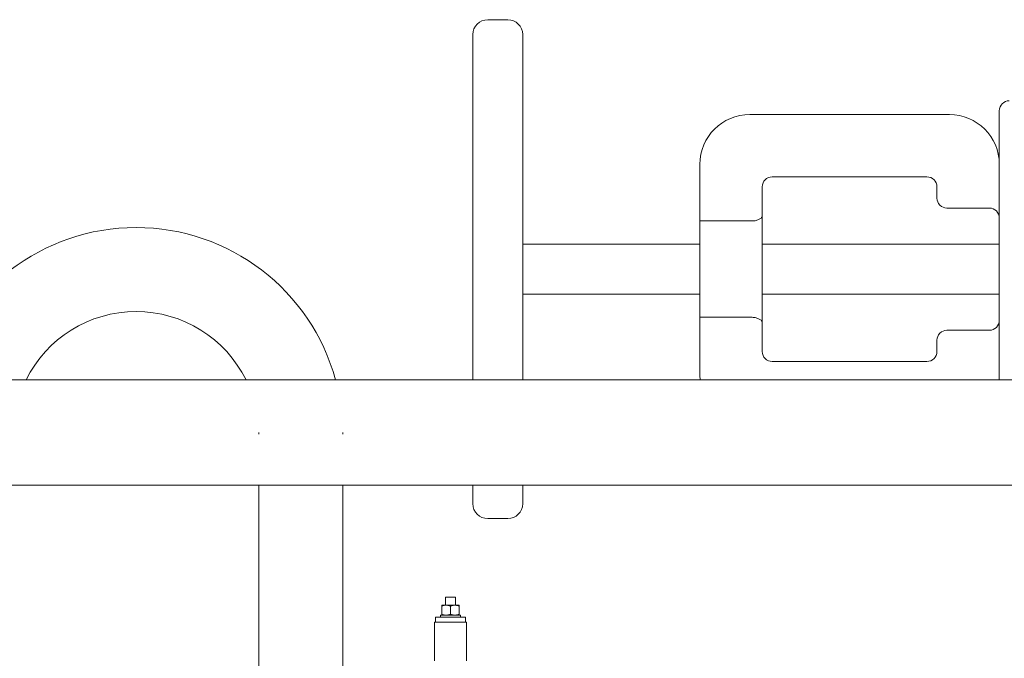
# Model space of a CAD drawing. Units: millimetres. Extents: x -9 to 10016, y 61 to 6269.
# Drawn here: x 1197 to 1592, y 5488 to 5744 of the extents above; entities that cross this region are included whole.
import ezdxf

# ---------------------------------------------------------------- set-up
doc = ezdxf.new("R2010")
doc.units = ezdxf.units.MM
doc.layers.add('AM_0', color=7, linetype='Continuous', lineweight=15)

# ---------------------------------------------------------------- blocks, each defined once
blk = doc.blocks.new('P-SIXEN 3500')
at = {"layer": 'AM_0'}
for p, q in [((-303.5, 2538), (-311.5, 2538)), ((-317.5, 2532), (-317.5, 2393.58)), ((-297.5, 2393.58), (-297.5, 2532)), ((-126.5, 2500), (-206.5, 2500)), ((-106.5, 2393.58), (-106.5, 2501.5)), ((-226.5, 2480), (-226.5, 2457.31)), ((-135.5, 2475), (-197.5, 2475)), ((-201.5, 2471), (-201.5, 2459.37)), ((-131.5, 2466.5), (-131.5, 2471)), ((-110.5, 2462.5), (-127.5, 2462.5)), ((-201.5, 2416.63), (-201.5, 2459.37)), ((-226.5, 2418.69), (-226.5, 2457.31)), ((-205.5, 2457.31), (-226.5, 2457.31)), ((-226.5, 2448), (-297.5, 2448)), ((-106.5, 2448), (-201.5, 2448)), ((-226.5, 2428), (-297.5, 2428)), ((-106.5, 2428), (-201.5, 2428)), ((-226.5, 2418.69), (-205.5, 2418.69)), ((-226.5, 2418.69), (-226.5, 2396)), ((-201.5, 2416.63), (-201.5, 2405)), ((-127.5, 2413.5), (-110.5, 2413.5)), ((-131.5, 2405), (-131.5, 2409.5)), ((-197.5, 2401), (-135.5, 2401)), ((-60.98, 2393.58), (-1174.49, 2393.58)), ((-60.98, 2351.38), (-1174.49, 2351.38)), ((-403.29, 2351.38), (-403.29, 2275)), ((-369.59, 2351.38), (-369.59, 2275)), ((-317.5, 2351.38), (-317.5, 2344)), ((-297.5, 2344), (-297.5, 2351.38)), ((-303.5, 2338), (-311.5, 2338)), ((-328.44, 2303.3), (-328.44, 2306.5)), ((-324.44, 2306.5), (-328.44, 2306.5)), ((-324.44, 2303.3), (-324.44, 2306.5)), ((-329.94, 2303.3), (-329.94, 2303.3)), ((-322.94, 2303.3), (-329.94, 2303.3)), ((-329.94, 2302.99), (-329.94, 2299.61)), ((-326.44, 2302.99), (-326.44, 2299.61)), ((-322.94, 2303.3), (-322.94, 2303.3)), ((-322.94, 2302.99), (-322.94, 2299.61)), ((-332.83, 2281), (-332.83, 2296.5)), ((-320.05, 2296.5), (-332.83, 2296.5)), ((-332.44, 2296.5), (-332.44, 2298.5)), ((-320.44, 2298.5), (-332.44, 2298.5)), ((-330.44, 2298.5), (-330.44, 2299.3)), ((-322.44, 2299.3), (-330.44, 2299.3)), ((-329.94, 2299.3), (-329.94, 2299.3)), ((-322.94, 2299.3), (-322.94, 2299.3)), ((-322.44, 2298.5), (-322.44, 2299.3)), ((-320.44, 2296.5), (-320.44, 2298.5)), ((-320.05, 2281), (-320.05, 2296.5))]:
    blk.add_line(p, q, dxfattribs=at)
for centre, radius, start, end in [((-311.5, 2532), 6, 90, 180), ((-303.5, 2532), 6, 0, 90), ((-102.5, 2501.5), 4, 90, 180), ((-206.5, 2480), 20, 90, 180), ((-126.5, 2480), 20, 0, 90), ((-197.5, 2471), 4, 90, 180), ((-135.5, 2471), 4, 0, 90), ((-127.5, 2466.5), 4, 180, 270), ((-110.5, 2458.5), 4, 0, 90), ((-452.44, 2371.85), 82.85, 15.2039, 164.7961), ((-452.44, 2371.85), 49.15, 26.2361, 153.7639), ((-110.5, 2417.5), 4, 270, 0), ((-127.5, 2409.5), 4, 90, 180), ((-197.5, 2405), 4, 180, 270), ((-135.5, 2405), 4, 270, 0), ((-206.5, 2396), 20, 180, 186.9563), ((-126.5, 2396), 20, 353.0437, 0), ((-452.44, 2371.85), 49.15, 0, 0.7318), ((-452.44, 2371.85), 82.85, 0, 0.4341), ((-311.5, 2344), 6, 180, 270), ((-303.5, 2344), 6, 270, 0)]:
    blk.add_arc(centre, radius, start, end, dxfattribs=at)
for points, knots in [([(-205.5, 2457.31), (-205.25, 2457.31), (-204.99, 2457.32), (-204.48, 2457.39), (-204.23, 2457.43), (-203.75, 2457.56), (-203.52, 2457.63), (-203.1, 2457.8), (-202.9, 2457.89), (-202.55, 2458.08), (-202.37, 2458.2), (-202.06, 2458.43), (-201.93, 2458.56), (-201.71, 2458.8), (-201.63, 2458.92), (-201.53, 2459.16), (-201.5, 2459.27), (-201.5, 2459.37)], [12.570762, 12.570762, 12.570762, 12.570762, 13.327563, 13.327563, 14.084365, 14.084365, 14.841166, 14.841166, 15.597968, 15.597968, 16.439931, 16.439931, 17.281895, 17.281895, 18.123858, 18.123858, 18.965822, 18.965822, 18.965822, 18.965822]), ([(-201.5, 2416.63), (-201.5, 2416.73), (-201.53, 2416.84), (-201.63, 2417.08), (-201.71, 2417.2), (-201.93, 2417.44), (-202.06, 2417.57), (-202.37, 2417.8), (-202.55, 2417.92), (-202.9, 2418.11), (-203.1, 2418.2), (-203.52, 2418.37), (-203.75, 2418.44), (-204.23, 2418.57), (-204.48, 2418.61), (-204.99, 2418.68), (-205.25, 2418.69), (-205.5, 2418.69)], [6.174871, 6.174871, 6.174871, 6.174871, 7.016835, 7.016835, 7.858798, 7.858798, 8.700762, 8.700762, 9.542725, 9.542725, 10.299527, 10.299527, 11.056329, 11.056329, 11.81313, 11.81313, 12.569932, 12.569932, 12.569932, 12.569932])]:
    blk.add_open_spline(points, degree=3, knots=knots, dxfattribs=at)
for points, weights in [([(-329.94, 2302.99), (-328.19, 2303.57), (-326.44, 2302.99)], [1, 1.15470053838, 1]), ([(-329.94, 2303.3), (-329.94, 2303.3), (-329.94, 2302.99)], [1.07735026919, 1.07735026919, 1]), ([(-326.44, 2302.99), (-324.69, 2303.57), (-322.94, 2302.99)], [1, 1.15470053838, 1]), ([(-322.94, 2302.99), (-322.94, 2303.3), (-322.94, 2303.3)], [1, 1.07735026919, 1.07735026919]), ([(-326.44, 2299.61), (-328.19, 2299.03), (-329.94, 2299.61)], [1, 1.15470053838, 1]), ([(-329.94, 2299.61), (-329.94, 2299.3), (-329.94, 2299.3)], [1, 1.07735026919, 1.07735026919]), ([(-322.94, 2299.61), (-324.69, 2299.03), (-326.44, 2299.61)], [1, 1.15470053838, 1]), ([(-322.94, 2299.3), (-322.94, 2299.3), (-322.94, 2299.61)], [1.07735026919, 1.07735026919, 1])]:
    blk.add_rational_spline(points, weights, degree=2, dxfattribs=at)

msp = doc.modelspace()

# ---------------------------------------------------------------- block references
msp.add_blockref('P-SIXEN 3500', (1696.35, 3205.9))

doc.saveas('drawing.dxf')
